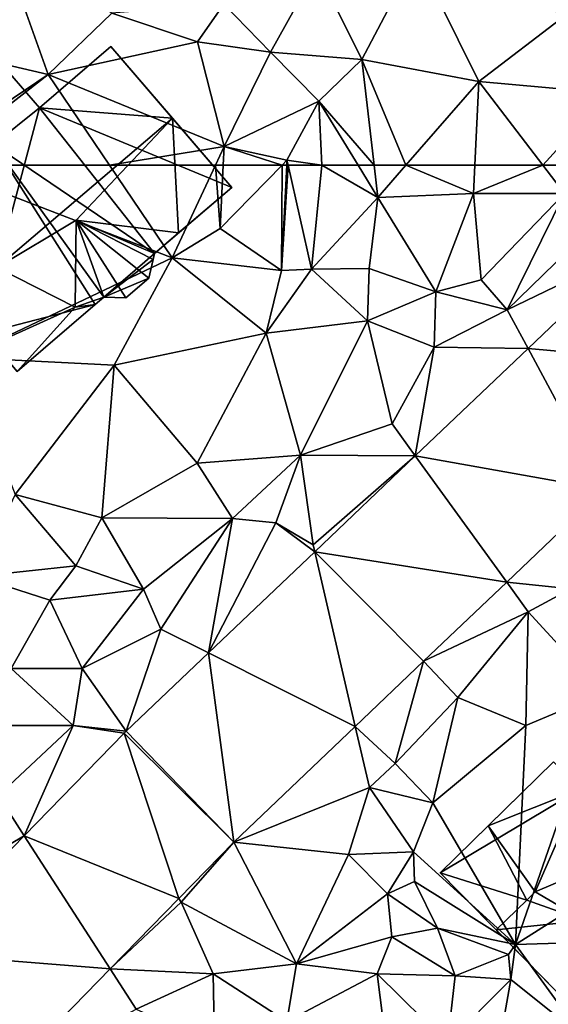
# Model space of a CAD drawing. Extents: x 573991 to 575006, y 6221986 to 6223016.
# Drawn here: x 574438 to 574463, y 6222209 to 6222257 of the extents above; entities that cross this region are included whole.
import ezdxf

# ---------------------------------------------------------------- set-up
doc = ezdxf.new("R2010")
doc.units = 0
doc.header["$MEASUREMENT"] = 0
for name, color, linetype in [('Bygninger_LOD2', 1, 'Continuous'), ('Terraen', 33, 'Continuous'), ('Terraen_vej', 33, 'Continuous')]:
    doc.layers.add(name, color=color, linetype=linetype)

# ---------------------------------------------------------------- blocks, each defined once
blk = doc.blocks.new('1km_6222_574_UTM32_ACAD_1_FMEBLOCK86')
at = {"layer": 'Terraen', "color": 9, "true_color": 0xbbbbbb}
for points in [[(-4.21, 62.5, 17.727), (-2.74, 53.16, 17.73), (7.45, 58, 17.66)], [(4.41, 62.5, 17.64), (-4.21, 62.5, 17.727), (7.45, 58, 17.66)], [(9.554, 62.5, 17.302), (4.41, 62.5, 17.64), (7.45, 58, 17.66)], [(9.554, 62.5, 17.302), (7.45, 58, 17.66), (9.78, 59.43, 17.69)], [(9.934, 62.5, 17.335), (9.554, 62.5, 17.302), (9.78, 59.43, 17.69)], [(12.794, 62.5, 17.05), (9.78, 59.43, 17.69), (12.77, 57.39, 17.77)], [(12.794, 62.5, 17.05), (9.934, 62.5, 17.335), (9.78, 59.43, 17.69)], [(13.085, 62.5, 16.978), (13.018, 62.5, 17.035), (12.77, 57.39, 17.77)], [(13.085, 62.5, 16.978), (12.77, 57.39, 17.77), (14.23, 57.46, 16.52)], [(13.018, 62.5, 17.035), (12.794, 62.5, 17.05), (12.77, 57.39, 17.77)], [(14.73, 62.5, 17.71), (13.085, 62.5, 16.978), (14.23, 57.46, 16.52)], [(17.44, 60.94, 17.56), (14.73, 62.5, 17.71), (14.23, 57.46, 16.52)], [(16.485, 62.5, 17.617), (14.73, 62.5, 17.71), (17.44, 60.94, 17.56)], [(17.26, 62.5, 17.532), (16.485, 62.5, 17.617), (17.44, 60.94, 17.56)], [(18.803, 62.5, 17.466), (17.26, 62.5, 17.532), (17.44, 60.94, 17.56)], [(18.803, 62.5, 17.466), (17.44, 60.94, 17.56), (22.09, 61.12, 17.04)], [(22.156, 62.5, 17.086), (18.803, 62.5, 17.466), (22.09, 61.12, 17.04)], [(25.46, 62.5, 16.884), (22.156, 62.5, 17.086), (22.09, 61.12, 17.04)], [(25.46, 62.5, 16.884), (22.09, 61.12, 17.04), (26.51, 61.13, 16.77)], [(27.112, 62.5, 16.75), (25.46, 62.5, 16.884), (26.51, 61.13, 16.77)], [(17.44, 60.94, 17.56), (14.23, 57.46, 16.52), (17.02, 57.48, 16.2)], [(17.44, 60.94, 17.56), (17.02, 57.48, 16.2), (20.27, 56.35, 17.07)], [(17.44, 60.94, 17.56), (20.27, 56.35, 17.07), (22.09, 61.12, 17.04)], [(22.09, 61.12, 17.04), (20.27, 56.35, 17.07), (22.47, 56.93, 16.76)], [(26.51, 61.13, 16.77), (22.09, 61.12, 17.04), (22.47, 56.93, 16.76)], [(26.51, 61.13, 16.77), (22.47, 56.93, 16.76), (23.73, 55.48, 15.56)], [(26.51, 61.13, 16.77), (23.73, 55.48, 15.56), (28.37, 60, 15.33)], [(29.766, 58.385, 15.395), (28.37, 60, 15.33), (23.73, 55.48, 15.56)], [(7.45, 58, 17.66), (12.77, 57.39, 17.77), (9.78, 59.43, 17.69)], [(24.742, 53.601, 15.546), (29.766, 58.385, 15.395), (23.73, 55.48, 15.56)], [(7.45, 58, 17.66), (-2.74, 53.16, 17.73), (4.64, 52.8, 17.62)], [(7.45, 58, 17.66), (4.64, 52.8, 17.62), (12.03, 54.34, 17.44)], [(7.45, 58, 17.66), (12.03, 54.34, 17.44), (12.77, 57.39, 17.77)], [(12.77, 57.39, 17.77), (12.03, 54.34, 17.44), (14.23, 57.46, 16.52)], [(16.95, 54.95, 15.92), (14.23, 57.46, 16.52), (12.03, 54.34, 17.44)], [(16.95, 54.95, 15.92), (17.02, 57.48, 16.2), (14.23, 57.46, 16.52)], [(16.95, 54.95, 15.92), (20.27, 56.35, 17.07), (17.02, 57.48, 16.2)], [(22.47, 56.93, 16.76), (20.27, 56.35, 17.07), (23.73, 55.48, 15.56)], [(16.95, 54.95, 15.92), (20.18, 53.66, 15.65), (20.27, 56.35, 17.07)], [(20.27, 56.35, 17.07), (20.18, 53.66, 15.65), (23.73, 55.48, 15.56)], [(24.742, 53.601, 15.546), (23.73, 55.48, 15.56), (20.18, 53.66, 15.65)], [(16.95, 54.95, 15.92), (12.03, 54.34, 17.44), (13.69, 48.42, 16.76)], [(16.95, 54.95, 15.92), (13.69, 48.42, 16.76), (18.14, 49.94, 15.6)], [(16.95, 54.95, 15.92), (18.14, 49.94, 15.6), (20.18, 53.66, 15.65)], [(4.64, 52.8, 17.62), (8.67, 48.04, 17.41), (12.03, 54.34, 17.44)], [(12.03, 54.34, 17.44), (8.67, 48.04, 17.41), (13.69, 48.42, 16.76)], [(19.266, 48.387, 15.71), (20.18, 53.66, 15.65), (18.14, 49.94, 15.6)], [(19.266, 48.387, 15.71), (24.742, 53.601, 15.546), (20.18, 53.66, 15.65)], [(4.64, 52.8, 17.62), (-2.74, 53.16, 17.73), (-0.17, 46.52, 17.63)], [(4.64, 52.8, 17.62), (-0.17, 46.52, 17.63), (4.04, 45.38, 17.56)], [(4.64, 52.8, 17.62), (4.04, 45.38, 17.56), (8.67, 48.04, 17.41)], [(19.266, 48.387, 15.71), (18.14, 49.94, 15.6), (13.69, 48.42, 16.76)], [(13.69, 48.42, 16.76), (8.67, 48.04, 17.41), (10.39, 45.34, 16.93)], [(13.69, 48.42, 16.76), (10.39, 45.34, 16.93), (12.49, 45.13, 15.87)], [(13.69, 48.42, 16.76), (12.49, 45.13, 15.87), (14.3, 44.07, 15.7)], [(19.266, 48.387, 15.71), (13.69, 48.42, 16.76), (14.3, 44.07, 15.7)], [(14.378, 43.733, 15.856), (19.266, 48.387, 15.71), (14.3, 44.07, 15.7)], [(8.67, 48.04, 17.41), (4.04, 45.38, 17.56), (10.39, 45.34, 16.93)], [(-0.17, 46.52, 17.63), (-2.06, 42.53, 17.78), (2.78, 43.05, 18.3)], [(-0.17, 46.52, 17.63), (2.78, 43.05, 18.3), (4.04, 45.38, 17.56)], [(23.707, 42.259, 15.834), (26.82, 41.94, 16.28), (28.429, 46.756, 15.743)], [(2.78, 43.05, 18.3), (6.07, 41.92, 17.44), (4.04, 45.38, 17.56)], [(4.04, 45.38, 17.56), (6.07, 41.92, 17.44), (10.39, 45.34, 16.93)], [(10.39, 45.34, 16.93), (6.07, 41.92, 17.44), (6.91, 39.97, 16.15)], [(9.217, 38.818, 16.011), (10.39, 45.34, 16.93), (6.91, 39.97, 16.15)], [(9.217, 38.818, 16.011), (12.49, 45.13, 15.87), (10.39, 45.34, 16.93)], [(9.217, 38.818, 16.011), (14.378, 43.733, 15.856), (12.49, 45.13, 15.87)], [(14.378, 43.733, 15.856), (14.3, 44.07, 15.7), (12.49, 45.13, 15.87)], [(2.78, 43.05, 18.3), (-2.06, 42.53, 17.78), (1.52, 41.39, 17.57)], [(2.78, 43.05, 18.3), (1.52, 41.39, 17.57), (6.07, 41.92, 17.44)], [(-2.06, 42.53, 17.78), (-0.37, 38.07, 17.53), (1.52, 41.39, 17.57)], [(23.707, 42.259, 15.834), (19.667, 38.413, 15.912), (24.75, 40.82, 15.75)], [(23.707, 42.259, 15.834), (24.75, 40.82, 15.75), (26.82, 41.94, 16.28)], [(6.07, 41.92, 17.44), (1.52, 41.39, 17.57), (3.08, 38.07, 17.36)], [(6.07, 41.92, 17.44), (3.08, 38.07, 17.36), (6.91, 39.97, 16.15)], [(24.75, 40.82, 15.75), (28.37, 36.86, 17.29), (26.82, 41.94, 16.28)], [(1.52, 41.39, 17.57), (-0.37, 38.07, 17.53), (3.08, 38.07, 17.36)], [(19.667, 38.413, 15.912), (21.33, 36.66, 16.33), (24.75, 40.82, 15.75)], [(24.75, 40.82, 15.75), (21.33, 36.66, 16.33), (24.63, 35.3, 17.28)], [(24.75, 40.82, 15.75), (24.63, 35.3, 17.28), (28.37, 36.86, 17.29)], [(5.224, 35.016, 16.13), (6.91, 39.97, 16.15), (3.08, 38.07, 17.36)], [(5.224, 35.016, 16.13), (9.217, 38.818, 16.011), (6.91, 39.97, 16.15)], [(19.667, 38.413, 15.912), (16.35, 35.254, 15.976), (18.28, 33.46, 16.42)], [(19.667, 38.413, 15.912), (18.28, 33.46, 16.42), (21.33, 36.66, 16.33)], [(-0.37, 38.07, 17.53), (-1.71, 35.3, 17.21), (2.65, 35.29, 16.13)], [(-0.37, 38.07, 17.53), (2.65, 35.29, 16.13), (3.08, 38.07, 17.36)], [(5.224, 35.016, 16.13), (3.08, 38.07, 17.36), (2.65, 35.29, 16.13)], [(36.06, 32.2, 17.22), (28.37, 36.86, 17.29), (24.13, 24.66, 17.33)], [(24.63, 35.3, 17.28), (24.13, 24.66, 17.33), (28.37, 36.86, 17.29)], [(21.33, 36.66, 16.33), (18.28, 33.46, 16.42), (20.11, 31.54, 17.28)], [(24.63, 35.3, 17.28), (21.33, 36.66, 16.33), (20.11, 31.54, 17.28)], [(-1.71, 35.3, 17.21), (-0.99, 31.9, 16.26), (2.65, 35.29, 16.13)], [(0.272, 29.944, 16.224), (2.65, 35.29, 16.13), (-0.99, 31.9, 16.26)], [(5.126, 34.919, 16.13), (2.65, 35.29, 16.13), (0.272, 29.944, 16.224)], [(5.126, 34.919, 16.13), (5.224, 35.016, 16.13), (2.65, 35.29, 16.13)], [(10.446, 29.632, 16.09), (17.04, 32.29, 16.05), (16.35, 35.254, 15.976)], [(16.35, 35.254, 15.976), (17.04, 32.29, 16.05), (18.28, 33.46, 16.42)], [(24.63, 35.3, 17.28), (20.11, 31.54, 17.28), (24.13, 24.66, 17.33)], [(18.28, 33.46, 16.42), (17.04, 32.29, 16.05), (20.11, 31.54, 17.28)], [(10.446, 29.632, 16.09), (16.02, 29.04, 16.1), (17.04, 32.29, 16.05)], [(17.04, 32.29, 16.05), (16.02, 29.04, 16.1), (19.17, 29.17, 15.93)], [(20.11, 31.54, 17.28), (17.04, 32.29, 16.05), (19.17, 29.17, 15.93)], [(36.06, 32.2, 17.22), (24.13, 24.66, 17.33), (37.83, 25.08, 17.3)], [(0.272, 29.944, 16.224), (-0.99, 31.9, 16.26), (-5.83, 26.36, 16.43)], [(20.11, 31.54, 17.28), (19.17, 29.17, 15.93), (24.13, 24.66, 17.33)], [(-5.274, 24.26, 16.331), (0.272, 29.944, 16.224), (-5.83, 26.36, 16.43)], [(7.786, 26.906, 16.147), (7.9, 26.72, 16.1), (10.446, 29.632, 16.09)], [(10.446, 29.632, 16.09), (7.9, 26.72, 16.1), (13.49, 23.72, 16.27)], [(10.446, 29.632, 16.09), (13.49, 23.72, 16.27), (16.02, 29.04, 16.1)], [(19.17, 29.17, 15.93), (16.02, 29.04, 16.1), (17.91, 27.13, 16.14)], [(19.17, 29.17, 15.93), (17.91, 27.13, 16.14), (19.23, 27.72, 17.35)], [(19.17, 29.17, 15.93), (19.23, 27.72, 17.35), (24.13, 24.66, 17.33)], [(16.02, 29.04, 16.1), (13.49, 23.72, 16.27), (17.91, 27.13, 16.14)], [(19.23, 27.72, 17.35), (17.91, 27.13, 16.14), (20.35, 25.45, 17.34)], [(19.23, 27.72, 17.35), (20.35, 25.45, 17.34), (24.13, 24.66, 17.33)], [(4.444, 23.481, 16.218), (7.9, 26.72, 16.1), (7.786, 26.906, 16.147)], [(17.91, 27.13, 16.14), (13.49, 23.72, 16.27), (18.12, 25.04, 17.5)], [(17.91, 27.13, 16.14), (18.12, 25.04, 17.5), (20.35, 25.45, 17.34)], [(4.444, 23.481, 16.218), (9.44, 23.24, 16.85), (7.9, 26.72, 16.1)], [(7.9, 26.72, 16.1), (9.44, 23.24, 16.85), (13.49, 23.72, 16.27)], [(20.35, 25.45, 17.34), (18.12, 25.04, 17.5), (21.2, 23.14, 17.52)], [(20.35, 25.45, 17.34), (23.79, 24.18, 16.43), (24.13, 24.66, 17.33)], [(20.35, 25.45, 17.34), (21.2, 23.14, 17.52), (23.79, 24.18, 16.43)], [(18.12, 25.04, 17.5), (13.49, 23.72, 16.27), (17.41, 23.24, 16.33)], [(18.12, 25.04, 17.5), (17.41, 23.24, 16.33), (21.2, 23.14, 17.52)], [(24.13, 24.66, 17.33), (27.4, 20.17, 17.24), (37.83, 25.08, 17.3)], [(23.79, 24.18, 16.43), (23.9, 22.97, 17.33), (24.13, 24.66, 17.33)], [(24.13, 24.66, 17.33), (23.9, 22.97, 17.33), (27.4, 20.17, 17.24)], [(23.79, 24.18, 16.43), (21.2, 23.14, 17.52), (23.9, 22.97, 17.33)], [(4.444, 23.481, 16.218), (-0.944, 17.958, 16.332), (5.71, 21.52, 16.35)], [(4.444, 23.481, 16.218), (5.71, 21.52, 16.35), (9.44, 23.24, 16.85)], [(13.49, 23.72, 16.27), (9.44, 23.24, 16.85), (13.03, 20.93, 16.49)], [(17.41, 23.24, 16.33), (13.49, 23.72, 16.27), (13.03, 20.93, 16.49)], [(5.71, 21.52, 16.35), (9.52, 19.83, 17.26), (9.44, 23.24, 16.85)], [(13.03, 20.93, 16.49), (9.44, 23.24, 16.85), (9.52, 19.83, 17.26)], [(17.41, 23.24, 16.33), (13.03, 20.93, 16.49), (18.02, 18.52, 16.27)], [(17.41, 23.24, 16.33), (18.02, 18.52, 16.27), (20.83, 19.88, 16.67)], [(21.2, 23.14, 17.52), (17.41, 23.24, 16.33), (20.83, 19.88, 16.67)], [(21.2, 23.14, 17.52), (20.83, 19.88, 16.67), (23.9, 22.97, 17.33)], [(23.9, 22.97, 17.33), (20.83, 19.88, 16.67), (22.85, 17.01, 17.19)], [(23.9, 22.97, 17.33), (22.85, 17.01, 17.19), (27.4, 20.17, 17.24)]]:
    blk.add_polyline3d(points, close=True, dxfattribs=at)
blk = doc.blocks.new('1km_6222_574_UTM32_ACAD_1_FMEBLOCK108')
at = {"layer": 'Terraen_vej', "color": 251, "true_color": 0x555555}
for points in [[(29.766, 58.385, 15.395), (24.742, 53.601, 15.546), (34.677, 52.705, 15.622)], [(28.429, 46.756, 15.743), (24.742, 53.601, 15.546), (19.266, 48.387, 15.71)], [(34.677, 52.705, 15.622), (24.742, 53.601, 15.546), (28.429, 46.756, 15.743)], [(23.707, 42.259, 15.834), (19.266, 48.387, 15.71), (14.378, 43.733, 15.856)], [(28.429, 46.756, 15.743), (19.266, 48.387, 15.71), (23.707, 42.259, 15.834)], [(16.35, 35.254, 15.976), (14.378, 43.733, 15.856), (9.217, 38.818, 16.011)], [(19.667, 38.413, 15.912), (14.378, 43.733, 15.856), (16.35, 35.254, 15.976)], [(23.707, 42.259, 15.834), (14.378, 43.733, 15.856), (19.667, 38.413, 15.912)], [(10.446, 29.632, 16.09), (9.217, 38.818, 16.011), (5.224, 35.016, 16.13)], [(10.446, 29.632, 16.09), (16.35, 35.254, 15.976), (9.217, 38.818, 16.011)], [(7.786, 26.906, 16.147), (5.126, 34.919, 16.13), (0.272, 29.944, 16.224)], [(10.446, 29.632, 16.09), (5.224, 35.016, 16.13), (5.126, 34.919, 16.13)], [(7.786, 26.906, 16.147), (10.446, 29.632, 16.09), (5.126, 34.919, 16.13)], [(4.444, 23.481, 16.218), (0.272, 29.944, 16.224), (-5.274, 24.26, 16.331)], [(7.786, 26.906, 16.147), (0.272, 29.944, 16.224), (4.444, 23.481, 16.218)], [(4.444, 23.481, 16.218), (-5.274, 24.26, 16.331), (-0.944, 17.958, 16.332)]]:
    blk.add_polyline3d(points, close=True, dxfattribs=at)
blk = doc.blocks.new('1km_6222_574_UTM32_ACAD_1_FMEBLOCK116')
at = {"layer": 'Terraen', "color": 9, "true_color": 0xbbbbbb}
for points in [[(-0.84, -51.73, 17.68), (-2.6, -57.16, 17.74), (1.43, -58.09, 17.62)], [(-0.84, -51.73, 17.68), (1.43, -58.09, 17.62), (4.53, -55.12, 17.48)], [(14.48, -52.96, 17.75), (16.67, -57.37, 17.44), (19.33, -52.32, 17.58)], [(19.33, -52.32, 17.58), (16.67, -57.37, 17.44), (22.35, -58.44, 17.22)], [(19.33, -52.32, 17.58), (22.35, -58.44, 17.22), (26.55, -55.23, 17.12)], [(14.48, -52.96, 17.75), (9.97, -54.68, 17.95), (12.23, -57.01, 17.88)], [(14.48, -52.96, 17.75), (12.23, -57.01, 17.88), (16.67, -57.37, 17.44)], [(8.68, -56.51, 17.42), (9.97, -54.68, 17.95), (4.53, -55.12, 17.48)], [(8.68, -56.51, 17.42), (12.23, -57.01, 17.88), (9.97, -54.68, 17.95)], [(8.68, -56.51, 17.42), (4.53, -55.12, 17.48), (1.43, -58.09, 17.62)], [(26.55, -55.23, 17.12), (22.35, -58.44, 17.22), (28.65, -59, 16.7)], [(8.68, -56.51, 17.42), (1.43, -58.09, 17.62), (9.98, -61.59, 17.23)], [(8.68, -56.51, 17.42), (9.98, -61.59, 17.23), (12.23, -57.01, 17.88)], [(-2.6, -57.16, 17.74), (-4.78, -62.28, 17.73), (1.43, -58.09, 17.62)], [(12.23, -57.01, 17.88), (9.98, -61.59, 17.23), (14.58, -59.39, 17.73)], [(16.67, -57.37, 17.44), (12.23, -57.01, 17.88), (14.58, -59.39, 17.73)], [(17.26, -62.5, 17.532), (16.67, -57.37, 17.44), (14.58, -59.39, 17.73)], [(18.803, -62.5, 17.466), (22.35, -58.44, 17.22), (16.67, -57.37, 17.44)], [(18.803, -62.5, 17.466), (16.67, -57.37, 17.44), (17.26, -62.5, 17.532)], [(1.43, -58.09, 17.62), (-4.78, -62.28, 17.73), (-4.21, -62.5, 17.727)], [(4.41, -62.5, 17.64), (1.43, -58.09, 17.62), (-4.21, -62.5, 17.727)], [(9.98, -61.59, 17.23), (1.43, -58.09, 17.62), (4.41, -62.5, 17.64)], [(22.156, -62.5, 17.086), (22.35, -58.44, 17.22), (18.803, -62.5, 17.466)], [(25.46, -62.5, 16.884), (22.35, -58.44, 17.22), (22.156, -62.5, 17.086)], [(28.65, -59, 16.7), (22.35, -58.44, 17.22), (25.46, -62.5, 16.884)], [(27.112, -62.5, 16.75), (28.65, -59, 16.7), (25.46, -62.5, 16.884)], [(14.58, -59.39, 17.73), (9.98, -61.59, 17.23), (13.03, -62.26, 17)], [(14.58, -59.39, 17.73), (13.03, -62.26, 17), (14.73, -62.5, 17.71)], [(16.485, -62.5, 17.617), (14.58, -59.39, 17.73), (14.73, -62.5, 17.71)], [(17.26, -62.5, 17.532), (14.58, -59.39, 17.73), (16.485, -62.5, 17.617)], [(9.554, -62.5, 17.302), (9.98, -61.59, 17.23), (4.41, -62.5, 17.64)], [(9.934, -62.5, 17.335), (9.98, -61.59, 17.23), (9.554, -62.5, 17.302)], [(12.794, -62.5, 17.05), (9.98, -61.59, 17.23), (9.934, -62.5, 17.335)], [(12.794, -62.5, 17.05), (13.03, -62.26, 17), (9.98, -61.59, 17.23)], [(13.018, -62.5, 17.035), (13.03, -62.26, 17), (12.794, -62.5, 17.05)], [(13.085, -62.5, 16.978), (13.03, -62.26, 17), (13.018, -62.5, 17.035)], [(14.73, -62.5, 17.71), (13.03, -62.26, 17), (13.085, -62.5, 16.978)]]:
    blk.add_polyline3d(points, close=True, dxfattribs=at)
blk = doc.blocks.new('building_191')
at = {"layer": 'Bygninger_LOD2', "color": 16, "true_color": 0x7e0000}
for points in [[(-1.17, 4.91, 17.66), (2.3, 7.89, 17.59), (8.17, 1.04, 17.26)], [(-1.17, 4.91, 22.66), (2.3, 7.89, 22.65), (-1.17, 4.91, 21.76)], [(-1.17, 4.91, 21.76), (2.3, 7.89, 17.59), (-1.17, 4.91, 17.66)], [(2.3, 7.89, 17.59), (-1.17, 4.91, 21.76), (2.3, 7.89, 22.65)], [(2.3, 7.89, 22.65), (5.29, 4.4, 28.08), (-1.17, 4.91, 22.66)], [(2.3, 7.89, 17.59), (8.17, 1.04, 17.26), (8.17, 1.04, 22.83)], [(2.3, 7.89, 22.65), (8.17, 1.04, 22.83), (5.29, 4.4, 28.08)], [(2.3, 7.89, 22.65), (2.3, 7.89, 17.59), (8.17, 1.04, 22.83)], [(-4.86, 4.82, 20.55), (-2.7, 6.68, 20.58), (-2.7, 6.68, 17.7), (-4.86, 4.82, 17.74)], [(-2.7, 6.68, 20.58), (-1.17, 4.91, 21.76), (-3.4, 3.12, 21.69), (-4.86, 4.82, 20.55)], [(-3.4, 3.12, 17.68), (-4.86, 4.82, 17.74), (-2.7, 6.68, 17.7)], [(-3.4, 3.12, 17.68), (-2.7, 6.68, 17.7), (-1.17, 4.91, 17.66)], [(-1.17, 4.91, 17.66), (-2.7, 6.68, 17.7), (-2.7, 6.68, 20.58), (-1.17, 4.91, 21.76)], [(-3.4, 3.12, 21.69), (-4.86, 4.82, 20.55), (-4.86, 4.82, 17.74), (-3.4, 3.12, 17.68)], [(4.42, -2.17, 17.64), (-3.4, 3.12, 17.68), (-1.17, 4.91, 17.66)], [(-3.4, 3.12, 21.69), (-3.4, 3.12, 22.55), (-1.17, 4.91, 21.76)], [(-3.4, 3.12, 22.55), (-1.17, 4.91, 22.66), (-1.17, 4.91, 21.76)], [(-1.17, 4.91, 22.66), (-3.24, -2.84, 28.01), (-3.4, 3.12, 22.55)], [(5.29, 4.4, 28.08), (-3.24, -2.84, 28.01), (-1.17, 4.91, 22.66)], [(4.42, -2.17, 17.64), (-1.17, 4.91, 17.66), (8.17, 1.04, 17.26)], [(-3.24, -2.84, 28.01), (5.29, 4.4, 28.08), (0.61, -0.55, 27.16)], [(0.61, -0.55, 27.16), (5.29, 4.4, 28.08), (5.59, -1.17, 22.79)], [(5.29, 4.4, 28.08), (8.17, 1.04, 22.83), (5.59, -1.17, 22.79)], [(-6.72, -2.68, 17.52), (-8.17, -0.98, 17.7), (-3.4, 3.12, 17.68)], [(-8.17, -0.98, 22.55), (-3.4, 3.12, 22.55), (-3.4, 3.12, 21.69)], [(-3.4, 3.12, 17.68), (-8.17, -0.98, 17.7), (-3.4, 3.12, 21.69)], [(-8.17, -0.98, 17.7), (-8.17, -0.98, 22.55), (-3.4, 3.12, 21.69)], [(-3.4, 3.12, 22.55), (-6.72, -2.68, 25.19), (-8.17, -0.98, 22.55)], [(-7.78, -4.95, 17.81), (-6.72, -2.68, 17.52), (-3.4, 3.12, 17.68)], [(-3.4, 3.12, 17.68), (-3.83, -6.04, 17.7), (-7.78, -4.95, 17.81)], [(-3.4, 3.12, 22.55), (-3.24, -2.84, 28.01), (-6.72, -2.68, 25.19)], [(-3.4, 3.12, 17.68), (1.54, -4.64, 17.7), (-3.83, -6.04, 17.7)], [(4.42, -2.17, 17.64), (1.95, -4.29, 17.7), (-3.4, 3.12, 17.68)], [(1.54, -4.64, 17.7), (-3.4, 3.12, 17.68), (1.95, -4.29, 17.7)], [(5.59, -1.17, 22.79), (4.42, -2.17, 17.64), (8.17, 1.04, 17.26)], [(5.59, -1.17, 22.79), (8.17, 1.04, 17.26), (8.17, 1.04, 22.83)], [(-3.24, -2.84, 28.01), (0.61, -0.55, 27.16), (0.56, -4.77, 23.36)], [(0.56, -4.77, 24.55), (0.61, -0.55, 27.16), (0.56, -4.77, 23.36)], [(0.61, -0.55, 27.16), (1.95, -4.29, 25.84), (0.56, -4.77, 24.55)], [(5.59, -1.17, 22.79), (0.61, -0.55, 27.16), (5.59, -1.17, 23.92)], [(4.14, -3.37, 26.39), (0.61, -0.55, 27.16), (4.14, -3.37, 27.97)], [(4.42, -2.17, 25.42), (4.36, -2.45, 25.64), (0.61, -0.55, 27.16)], [(4.36, -2.45, 25.64), (4.14, -3.37, 26.39), (0.61, -0.55, 27.16)], [(5.59, -1.17, 23.92), (4.42, -2.17, 25.42), (0.61, -0.55, 27.16)], [(3.03, -4.32, 26.6), (1.95, -4.29, 25.84), (0.61, -0.55, 27.16)], [(4.14, -3.37, 27.97), (3.03, -4.32, 26.6), (0.61, -0.55, 27.16)], [(-6.72, -2.68, 22.05), (-6.72, -2.68, 25.19), (-8.17, -0.98, 22.55)], [(-8.17, -0.98, 17.7), (-6.72, -2.68, 22.05), (-8.17, -0.98, 22.55)], [(-6.72, -2.68, 17.52), (-6.72, -2.68, 22.05), (-8.17, -0.98, 17.7)], [(4.42, -2.17, 25.42), (4.42, -2.17, 17.64), (5.59, -1.17, 22.79)], [(5.59, -1.17, 23.92), (4.42, -2.17, 25.42), (5.59, -1.17, 22.79)], [(4.36, -2.45, 17.66), (1.95, -4.29, 17.7), (4.42, -2.17, 17.64)], [(4.14, -3.37, 17.71), (4.42, -2.17, 25.42), (4.36, -2.45, 25.64)], [(4.42, -2.17, 25.42), (4.14, -3.37, 17.71), (4.36, -2.45, 17.66)], [(4.42, -2.17, 25.42), (4.36, -2.45, 17.66), (4.42, -2.17, 17.64)], [(-7.78, -4.95, 17.81), (-7.71, -3.54, 17.67), (-6.72, -2.68, 17.52)], [(-7.78, -4.95, 22.08), (-6.72, -2.68, 22.05), (-6.19, -6.75, 22.09)], [(-7.71, -3.54, 22.06), (-6.72, -2.68, 22.05), (-7.78, -4.95, 22.08)], [(-6.72, -2.68, 17.52), (-7.71, -3.54, 17.67), (-7.71, -3.54, 22.06), (-6.72, -2.68, 22.05)], [(-6.72, -2.68, 22.05), (-3.24, -2.84, 22.05), (-3.24, -2.84, 28.01), (-6.72, -2.68, 25.19)], [(-6.72, -2.68, 22.05), (-3.83, -6.04, 22.09), (-6.19, -6.75, 22.09)], [(-3.24, -2.84, 22.05), (-3.83, -6.04, 22.09), (-6.72, -2.68, 22.05)], [(-3.39, -6.56, 24.75), (-3.83, -6.04, 24.78), (-3.24, -2.84, 28.01)], [(-3.24, -2.84, 22.05), (-3.83, -6.04, 22.09), (-3.83, -6.04, 24.78), (-3.24, -2.84, 28.01)], [(-3.39, -6.56, 24.75), (-3.24, -2.84, 28.01), (0.56, -4.77, 23.36)], [(4.36, -2.45, 17.66), (4.14, -3.37, 17.71), (1.95, -4.29, 17.7)], [(4.14, -3.37, 26.39), (4.14, -3.37, 17.71), (4.36, -2.45, 25.64)], [(-7.71, -3.54, 17.67), (-7.78, -4.95, 17.81), (-7.78, -4.95, 22.08), (-7.71, -3.54, 22.06)], [(4.14, -3.37, 17.71), (3.03, -4.32, 17.71), (1.95, -4.29, 17.7)], [(3.03, -4.32, 17.71), (4.14, -3.37, 17.71), (4.14, -3.37, 26.39)], [(3.03, -4.32, 26.6), (3.03, -4.32, 17.71), (4.14, -3.37, 26.39)], [(4.14, -3.37, 27.97), (3.03, -4.32, 26.6), (4.14, -3.37, 26.39)], [(1.95, -4.29, 25.84), (1.54, -4.64, 25.33), (0.56, -4.77, 24.55)], [(1.54, -4.64, 25.33), (1.54, -4.64, 22.73), (1.95, -4.29, 25.84)], [(1.95, -4.29, 25.84), (1.54, -4.64, 22.73), (1.95, -4.29, 17.7)], [(1.54, -4.64, 22.73), (1.54, -4.64, 17.7), (1.95, -4.29, 17.7)], [(1.95, -4.29, 17.7), (3.03, -4.32, 17.71), (3.03, -4.32, 26.6), (1.95, -4.29, 25.84)], [(-2.25, -7.89, 17.72), (-3.83, -6.04, 17.7), (1.54, -4.64, 17.7)], [(-2.25, -7.89, 22.68), (-3.39, -6.56, 24.75), (0.56, -4.77, 23.36)], [(-2.25, -7.89, 22.68), (1.54, -4.64, 17.7), (1.54, -4.64, 22.73)], [(-2.25, -7.89, 22.68), (-2.25, -7.89, 17.72), (1.54, -4.64, 17.7)], [(1.54, -4.64, 22.73), (-2.25, -7.89, 22.68), (0.56, -4.77, 23.36)], [(0.56, -4.77, 23.36), (1.54, -4.64, 22.73), (1.54, -4.64, 25.33), (0.56, -4.77, 24.55)], [(-6.19, -6.75, 22.09), (-7.78, -4.95, 22.08), (-7.78, -4.95, 17.81), (-6.19, -6.75, 17.77)], [(-3.83, -6.04, 17.7), (-6.19, -6.75, 17.77), (-7.78, -4.95, 17.81)], [(-4.77, -6.91, 17.81), (-6.19, -6.75, 17.77), (-3.83, -6.04, 17.7)], [(-3.83, -6.04, 22.09), (-4.77, -6.91, 22.1), (-6.19, -6.75, 22.09)], [(-3.83, -6.04, 22.09), (-4.77, -6.91, 22.1), (-4.77, -6.91, 17.81), (-3.83, -6.04, 17.7)], [(-3.83, -6.04, 22.09), (-3.83, -6.04, 17.7), (-2.25, -7.89, 17.72)], [(-3.83, -6.04, 22.09), (-2.25, -7.89, 17.72), (-2.25, -7.89, 22.68)], [(-3.39, -6.56, 24.75), (-3.83, -6.04, 22.09), (-2.25, -7.89, 22.68)], [(-3.39, -6.56, 24.75), (-3.83, -6.04, 24.78), (-3.83, -6.04, 22.09)], [(-4.77, -6.91, 22.1), (-6.19, -6.75, 22.09), (-6.19, -6.75, 17.77), (-4.77, -6.91, 17.81)]]:
    blk.add_3dface(points, dxfattribs=at)
blk = doc.blocks.new('building_43525')
at = {"layer": 'Bygninger_LOD2', "color": 16, "true_color": 0x7e0000}
for points in [[(-1.49, 4.605, 22.65), (1.39, 7.425, 22.65), (1.39, 7.425, 17.24), (-1.49, 4.605, 17.27)], [(-1.49, 4.605, 17.27), (1.39, 7.425, 17.24), (2.37, 6.425, 17.25)], [(-1.49, 4.605, 22.65), (1.39, 7.425, 22.65), (2.37, 6.425, 24.16)], [(4.29, 4.455, 24.46), (4.29, 4.455, 17.21), (1.39, 7.425, 22.65)], [(4.29, 4.455, 24.46), (1.39, 7.425, 22.65), (2.37, 6.425, 24.16)], [(1.39, 7.425, 22.65), (4.29, 4.455, 17.21), (2.37, 6.425, 17.25)], [(1.39, 7.425, 22.65), (2.37, 6.425, 17.25), (1.39, 7.425, 17.24)], [(2.37, 6.425, 17.25), (4.29, 4.455, 17.21), (-1.49, 4.605, 17.27)], [(-1.49, 4.605, 22.65), (2.37, 6.425, 24.16), (3.1, 2.505, 27.74)], [(2.37, 6.425, 24.16), (3.1, 2.505, 27.74), (2.37, 6.425, 24.5)], [(2.37, 6.425, 24.5), (4.29, 4.455, 24.46), (3.1, 2.505, 27.74)], [(2.37, 6.425, 24.5), (4.29, 4.455, 24.46), (2.37, 6.425, 24.16)], [(-5.96, 2.815, 20.66), (-2.78, 5.925, 17.36), (-8.28, 0.545, 17.38)], [(-1.49, 4.605, 17.27), (-8.28, 0.545, 17.38), (-2.78, 5.925, 17.36)], [(-2.78, 5.925, 20.66), (-2.78, 5.925, 17.36), (-5.96, 2.815, 20.66)], [(-2.78, 5.925, 20.66), (-1.49, 4.605, 22.65), (-5.96, 2.815, 20.66)], [(-2.78, 5.925, 20.66), (-1.49, 4.605, 22.65), (-1.49, 4.605, 17.27), (-2.78, 5.925, 17.36)], [(-1.49, 4.605, 17.27), (-0.48, -7.425, 17.4), (-8.28, 0.545, 17.38)], [(-5.96, 2.815, 20.66), (-1.49, 4.605, 22.65), (-3.67, -0.385, 24.86)], [(-1.49, 4.605, 22.65), (3.1, 2.505, 27.74), (-3.67, -0.385, 24.86)], [(4.13, -2.915, 17.33), (-1.49, 4.605, 17.27), (4.29, 4.455, 17.21)], [(4.13, -2.915, 17.33), (-0.48, -7.425, 17.4), (-1.49, 4.605, 17.27)], [(3.1, 2.505, 27.74), (4.29, 4.455, 24.46), (7.05, -0.045, 26.12)], [(7.05, -0.045, 17.29), (4.13, -2.915, 17.33), (4.29, 4.455, 17.21)], [(7.05, -0.045, 26.12), (4.29, 4.455, 24.46), (7.89, 0.775, 24.38)], [(4.29, 4.455, 17.21), (7.89, 0.775, 17.27), (7.05, -0.045, 17.29)], [(4.29, 4.455, 24.46), (7.89, 0.775, 24.38), (4.29, 4.455, 17.21)], [(4.29, 4.455, 17.21), (7.89, 0.775, 24.38), (7.89, 0.775, 17.27)], [(-5.96, 2.815, 20.66), (-8.28, 0.545, 17.38), (-8.28, 0.545, 22.58)], [(-5.96, 2.815, 26.17), (-5.96, 2.815, 20.66), (-8.28, 0.545, 22.58)], [(-4.076, -0.783, 24.86), (-8.28, 0.545, 22.58), (-5.96, 2.815, 26.17)], [(-3.67, -0.385, 24.86), (-5.96, 2.815, 20.66), (-5.96, 2.815, 26.17), (-3.67, -0.385, 25.49)], [(-4.076, -0.783, 24.86), (-5.96, 2.815, 26.17), (-3.67, -0.385, 25.49)], [(3.1, 2.505, 27.74), (-1.29, -1.775, 27.73), (-3.67, -0.385, 24.86)], [(-1.29, -1.775, 21.56), (3.1, 2.505, 27.74), (-1.29, -1.775, 27.73)], [(3.1, 2.505, 27.74), (4.13, -2.915, 24.77), (-1.29, -1.775, 21.56)], [(7.05, -0.045, 26.12), (3.1, 2.505, 27.74), (7.05, -0.045, 28.9)], [(7.05, -0.045, 28.9), (4.13, -2.915, 24.77), (3.1, 2.505, 27.74)], [(-5.56, -2.235, 22.56), (-8.28, 0.545, 22.58), (-8.28, 0.545, 17.38)], [(-0.48, -7.425, 17.4), (-5.56, -2.235, 22.56), (-8.28, 0.545, 17.38)], [(-5.56, -2.235, 22.56), (-8.28, 0.545, 22.58), (-4.076, -0.783, 24.86)], [(7.89, 0.775, 24.38), (7.05, -0.045, 26.12), (7.05, -0.045, 17.29), (7.89, 0.775, 17.27)], [(-3.67, -0.385, 25.49), (-4.076, -0.783, 24.86), (-3.67, -0.385, 24.86)], [(-3.67, -0.385, 24.86), (-1.29, -1.775, 27.73), (-4.076, -0.783, 24.86)], [(8.28, -1.305, 17.23), (4.13, -2.915, 17.33), (7.05, -0.045, 17.29)], [(7.16, -0.155, 28.9), (4.13, -2.915, 24.77), (7.05, -0.045, 28.9)], [(5.36, -4.165, 21.83), (4.13, -2.915, 21.76), (7.16, -0.155, 21.8), (8.28, -1.305, 21.86)], [(4.13, -2.915, 24.77), (7.16, -0.155, 21.8), (4.13, -2.915, 21.76)], [(7.16, -0.155, 28.9), (7.16, -0.155, 21.8), (4.13, -2.915, 24.77)], [(7.16, -0.155, 21.8), (7.05, -0.045, 26.12), (7.16, -0.155, 28.9)], [(7.05, -0.045, 26.12), (7.05, -0.045, 28.9), (7.16, -0.155, 28.9)], [(7.05, -0.045, 17.29), (7.05, -0.045, 26.12), (7.16, -0.155, 21.8)], [(7.05, -0.045, 17.29), (7.16, -0.155, 21.8), (8.28, -1.305, 17.23)], [(8.28, -1.305, 17.23), (7.16, -0.155, 21.8), (8.28, -1.305, 21.86)], [(-5.56, -2.235, 24.86), (-4.076, -0.783, 24.86), (-5.56, -2.235, 22.56)], [(-1.29, -1.775, 27.73), (-5.56, -2.235, 24.86), (-4.076, -0.783, 24.86)], [(8.28, -1.305, 17.23), (5.36, -4.165, 17.32), (4.13, -2.915, 17.33)], [(5.36, -4.165, 17.32), (8.28, -1.305, 17.23), (8.28, -1.305, 21.86), (5.36, -4.165, 21.83)], [(-1.29, -1.775, 27.73), (-0.48, -7.425, 32.71), (-5.56, -2.235, 24.86)], [(-1.29, -1.775, 27.73), (1.92, -5.075, 32.71), (1.92, -5.075, 21.65), (-1.29, -1.775, 21.56)], [(4.13, -2.915, 24.77), (1.92, -5.075, 21.65), (-1.29, -1.775, 21.56)], [(1.92, -5.075, 32.71), (-0.48, -7.425, 32.71), (-1.29, -1.775, 27.73)], [(-5.56, -2.235, 24.86), (-5.56, -2.235, 22.56), (-0.48, -7.425, 17.4)], [(-0.48, -7.425, 32.71), (-5.56, -2.235, 24.86), (-0.48, -7.425, 17.4)], [(-0.48, -7.425, 17.4), (1.92, -5.075, 21.65), (4.13, -2.915, 17.33)], [(1.92, -5.075, 21.65), (4.13, -2.915, 21.76), (4.13, -2.915, 17.33)], [(1.92, -5.075, 21.65), (4.13, -2.915, 24.77), (4.13, -2.915, 21.76)], [(4.13, -2.915, 17.33), (5.36, -4.165, 17.32), (5.36, -4.165, 21.83), (4.13, -2.915, 21.76)], [(-0.48, -7.425, 32.71), (1.92, -5.075, 21.65), (-0.48, -7.425, 17.4)], [(-0.48, -7.425, 32.71), (1.92, -5.075, 32.71), (1.92, -5.075, 21.65)]]:
    blk.add_3dface(points, dxfattribs=at)

msp = doc.modelspace()

# ---------------------------------------------------------------- block references
at = {"layer": 'Bygninger_LOD2', "color": 16, "true_color": 0x7e0000}
for name, p in [('building_191', (574439.68, 6222247.88)), ('building_43525', (574466.26, 6222215.105))]:
    msp.add_blockref(name, p, dxfattribs=at)
at = {"layer": 'Terraen', "color": 9, "true_color": 0xbbbbbb}
for name, p in [('1km_6222_574_UTM32_ACAD_1_FMEBLOCK116', (574437.5, 6222312.5)), ('1km_6222_574_UTM32_ACAD_1_FMEBLOCK86', (574437.5, 6222187.5))]:
    msp.add_blockref(name, p, dxfattribs=at)
at = {"layer": 'Terraen_vej', "color": 251, "true_color": 0x555555}
msp.add_blockref('1km_6222_574_UTM32_ACAD_1_FMEBLOCK108', (574437.5, 6222187.5), dxfattribs=at)

doc.saveas('drawing.dxf')
